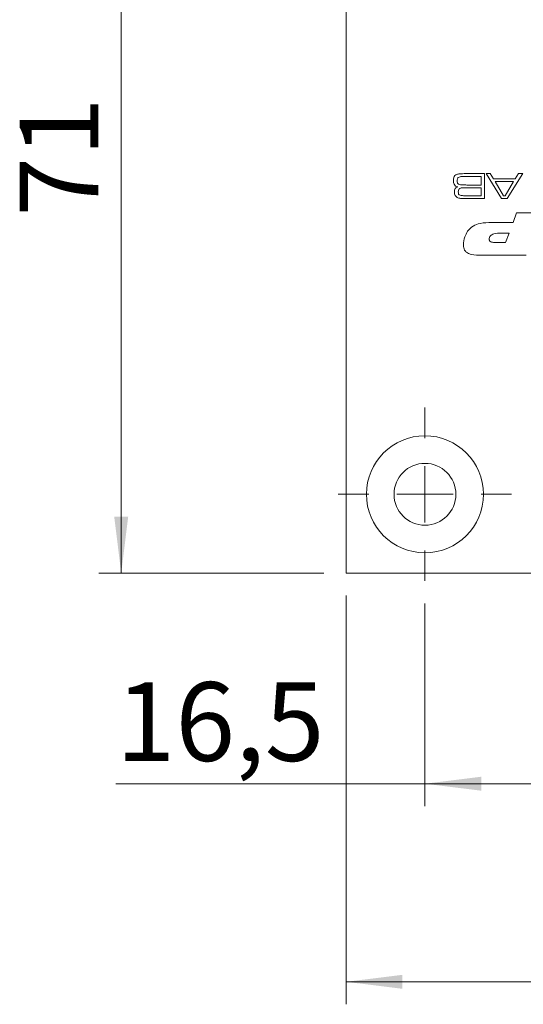
# Model space of a CAD drawing. Units: millimetres. Extents: x 0 to 210, y 0 to 297.
# Drawn here: x 124 to 147, y 73 to 117 of the extents above; entities that cross this region are included whole.
import ezdxf

# ---------------------------------------------------------------- set-up
doc = ezdxf.new("R2010")
doc.units = ezdxf.units.MM
doc.styles.add('SLDTEXTSTYLE0', font='TXT', dxfattribs={"width": 0.75})
doc.dimstyles.new('SLDDIMSTYLE1', dxfattribs={"dimtxt": 3.5, "dimasz": 2.5, "dimexe": 0, "dimexo": 0.0625, "dimgap": 0.875, "dimtad": 1, "dimlfac": 2, "dimrnd": 1e-09, "dimzin": 12, "dimdsep": 46, "dimtxsty": 'SLDTEXTSTYLE0', "dimsah": 1, "dimcen": 0.09, "dimadec": 0, "dimazin": 3, "dimtfac": 1, "dimtofl": 0, "dimtmove": 0, "dimatfit": 3, "dimfxl": 0, "dimfrac": 2, "dimtolj": 1, "dimtzin": 12, "dimarcsym": 0})

# ---------------------------------------------------------------- blocks, each defined once
blk = doc.blocks.new('_D_2')
at = {"color": 7, "linetype": 'Continuous', "lineweight": 0}
for p, q in [((163.167, 98.273), (163.167, 73.111)), ((138.667, 91.273), (138.667, 73.111)), ((138.667, 74.111), (163.167, 74.111))]:
    blk.add_line(p, q, dxfattribs=at)
for points in [[(138.667, 74.111), (141.167, 73.801), (141.167, 74.421)], [(163.167, 74.111), (160.667, 74.421), (160.667, 73.801)]]:
    blk.add_solid(points, dxfattribs=at)
at = {"color": 7, "linetype": 'Continuous', "lineweight": 0, "insert": (149.24, 78.623), "char_height": 3.5, "attachment_point": 1, "style": 'SLDTEXTSTYLE0'}
blk.add_mtext('49', dxfattribs=at)
blk = doc.blocks.new('_D_6')
at = {"color": 7, "linetype": 'Continuous', "lineweight": 0}
for p, q in [((142.667, 127.773), (127.667, 127.773)), ((128.667, 92.273), (128.667, 127.773)), ((137.667, 92.273), (127.667, 92.273))]:
    blk.add_line(p, q, dxfattribs=at)
for points in [[(128.667, 127.773), (128.357, 125.273), (128.977, 125.273)], [(128.667, 92.273), (128.977, 94.773), (128.357, 94.773)]]:
    blk.add_solid(points, dxfattribs=at)
at = {"color": 7, "linetype": 'Continuous', "lineweight": 0, "insert": (124.155, 108.114), "char_height": 3.5, "attachment_point": 1, "rotation": 90, "style": 'SLDTEXTSTYLE0'}
blk.add_mtext('71', dxfattribs=at)
blk = doc.blocks.new('_D_13')
at = {"color": 7, "linetype": 'Continuous', "lineweight": 0}
for p, q in [((142.167, 90.923), (142.167, 81.913)), ((150.417, 90.923), (150.417, 81.913)), ((142.167, 82.913), (128.426, 82.913)), ((142.167, 82.913), (150.417, 82.913))]:
    blk.add_line(p, q, dxfattribs=at)
for points in [[(142.167, 82.913), (144.667, 82.603), (144.667, 83.223)], [(150.417, 82.913), (147.917, 83.223), (147.917, 82.603)]]:
    blk.add_solid(points, dxfattribs=at)
at = {"color": 7, "linetype": 'Continuous', "lineweight": 0, "insert": (128.426, 87.425), "char_height": 3.5, "attachment_point": 1, "style": 'SLDTEXTSTYLE0'}
blk.add_mtext('16,5', dxfattribs=at)
blk = doc.blocks.new('SW_CENTERMARKSYMBOL_2')
at = {"color": 0, "linetype": 'Continuous', "lineweight": 0}
for p, q in [((0, 2.5), (0, 3.85)), ((0, 0), (0, 1.25)), ((-2.5, 0), (-3.85, 0)), ((0, 0), (-1.25, 0)), ((0, 0), (0, -1.25)), ((0, 0), (1.25, 0)), ((2.5, 0), (3.85, 0)), ((0, -2.5), (0, -3.85))]:
    blk.add_line(p, q, dxfattribs=at)

msp = doc.modelspace()

# ---------------------------------------------------------------- linework, layer by layer
at = {"color": 7, "linetype": 'Continuous', "lineweight": 15}
for p, q in [((138.6666, 92.2729), (138.6666, 214.7729)), ((144.0226, 110.0229), (144.8163, 110.0229)), ((144.6626, 109.9), (144.0226, 109.9)), ((144.6626, 109.5157), (144.6626, 109.9)), ((144.8163, 110.0229), (144.8163, 108.9163)), ((145.5679, 108.9163), (144.8854, 110.0229)), ((144.8854, 110.0229), (145.0641, 110.0229)), ((145.0641, 110.0229), (145.2072, 109.7924)), ((146.5093, 110.0229), (145.8251, 108.9163)), ((146.1829, 109.7924), (146.327, 110.0229)), ((146.327, 110.0229), (146.5093, 110.0229)), ((144.0226, 109.5157), (144.6626, 109.5157)), ((144.6626, 109.3928), (144.0226, 109.3928)), ((144.6626, 109.0393), (144.6626, 109.3928)), ((145.2072, 109.7924), (146.1829, 109.7924)), ((145.2841, 109.6694), (145.6599, 109.0393)), ((146.1053, 109.6694), (145.2841, 109.6694)), ((145.7242, 109.0393), (146.1053, 109.6694)), ((144.0226, 109.0393), (144.6626, 109.0393)), ((145.6599, 109.0393), (145.7242, 109.0393)), ((144.8163, 108.9163), (144.0226, 108.9163)), ((145.8251, 108.9163), (145.5679, 108.9163)), ((146.0818, 107.8508), (146.2401, 108.2729)), ((146.2401, 108.2729), (147.3914, 108.2729)), ((145.1393, 107.8508), (146.0818, 107.8508)), ((145.9059, 107.3817), (145.5522, 107.3817)), ((145.7439, 106.9596), (145.9059, 107.3817)), ((145.3042, 106.9596), (145.7439, 106.9596)), ((146.6655, 106.3967), (144.5742, 106.3967)), ((156.1666, 92.2729), (138.6666, 92.2729))]:
    msp.add_line(p, q, dxfattribs=at)
for radius in [2.6, 1.375]:
    msp.add_circle((142.1666, 95.7729), radius, dxfattribs=at)
for points, knots in [([(143.4331, 109.7076), (143.4335, 109.7543), (143.4343, 109.8373), (143.4794, 109.9065), (143.4991, 109.9367)], [0, 0, 0, 0, 0.5622205, 1, 1, 1, 1]), ([(143.4991, 109.9367), (143.526, 109.9558), (143.5704, 109.9873), (143.6448, 110.002), (143.7076, 110.0108), (143.7498, 110.0141), (143.7709, 110.0157)], [0, 0, 0, 0, 0.3385524, 0.5589326, 0.779456, 1, 1, 1, 1]), ([(143.6482, 109.8531), (143.6383, 109.842), (143.6185, 109.8198), (143.6045, 109.7677), (143.603, 109.7298), (143.6021, 109.7066)], [0, 0, 0, 0, 0.27881963, 0.55914918, 1, 1, 1, 1]), ([(144.0226, 109.9), (143.9516, 109.899), (143.8527, 109.8978), (143.7243, 109.8898), (143.6735, 109.8653), (143.6482, 109.8531)], [0, 0, 0, 0, 0.560949, 0.7811949, 1, 1, 1, 1]), ([(143.7709, 110.0157), (143.8179, 110.0181), (143.9017, 110.0225), (143.9857, 110.0228), (144.0226, 110.0229)], [0, 0, 0, 0, 0.5599859, 1, 1, 1, 1]), ([(143.6276, 109.4396), (143.593, 109.4467), (143.5243, 109.4607), (143.436, 109.5603), (143.4342, 109.6516), (143.4331, 109.7076)], [0, 0, 0, 0, 0.2810895, 0.5589255, 1, 1, 1, 1]), ([(143.4792, 109.1995), (143.4801, 109.2282), (143.4818, 109.2855), (143.5065, 109.3649), (143.5642, 109.4152), (143.6064, 109.4315), (143.6276, 109.4396)], [0, 0, 0, 0, 0.2808917, 0.5600011, 0.7794887, 1, 1, 1, 1]), ([(143.6021, 109.7066), (143.6034, 109.6755), (143.6052, 109.632), (143.6262, 109.5793), (143.6443, 109.5625), (143.6533, 109.5542)], [0, 0, 0, 0, 0.5602009, 0.7804397, 1, 1, 1, 1]), ([(143.6533, 109.5542), (143.6858, 109.5414), (143.7514, 109.5156), (143.8779, 109.5205), (143.9677, 109.5175), (144.0226, 109.5157)], [0, 0, 0, 0, 0.2773274, 0.5583586, 1, 1, 1, 1]), ([(144.0226, 109.3928), (143.9874, 109.3927), (143.9293, 109.3927), (143.8487, 109.3903), (143.7799, 109.3877), (143.7367, 109.3723), (143.7152, 109.3647)], [0, 0, 0, 0, 0.3403553, 0.5605925, 0.7807104, 1, 1, 1, 1]), ([(143.5128, 109.0458), (143.5012, 109.0733), (143.4805, 109.1226), (143.4796, 109.176), (143.4792, 109.1995)], [0, 0, 0, 0, 0.5589871, 1, 1, 1, 1]), ([(143.7491, 108.9236), (143.6959, 108.9304), (143.6012, 108.9425), (143.5398, 109.0143), (143.5128, 109.0458)], [0, 0, 0, 0, 0.5611184, 1, 1, 1, 1]), ([(143.7152, 109.3647), (143.7022, 109.3552), (143.676, 109.3362), (143.6518, 109.2823), (143.6496, 109.2412), (143.6482, 109.216)], [0, 0, 0, 0, 0.2794343, 0.5595612, 1, 1, 1, 1]), ([(143.6482, 109.216), (143.6494, 109.1874), (143.6511, 109.1474), (143.67, 109.0988), (143.6862, 109.083), (143.6943, 109.0751)], [0, 0, 0, 0, 0.5601267, 0.7804174, 1, 1, 1, 1]), ([(143.6943, 109.0751), (143.7233, 109.0638), (143.7816, 109.041), (143.8939, 109.0441), (143.9738, 109.0411), (144.0226, 109.0393)], [0, 0, 0, 0, 0.2772625, 0.5583213, 1, 1, 1, 1]), ([(144.0226, 108.9163), (143.9715, 108.917), (143.8803, 108.918), (143.7892, 108.9219), (143.7491, 108.9236)], [0, 0, 0, 0, 0.5600112, 1, 1, 1, 1]), ([(144.0641, 107.4638), (144.1386, 107.5483), (144.2877, 107.7175), (144.6789, 107.8427), (144.9645, 107.8477), (145.1393, 107.8508)], [0, 0, 0, 0, 0.2794101, 0.5589119, 1, 1, 1, 1]), ([(143.8736, 106.85), (143.8846, 106.9727), (143.9043, 107.1917), (144.0153, 107.3806), (144.0641, 107.4638)], [0, 0, 0, 0, 0.5598642, 1, 1, 1, 1]), ([(145.5522, 107.3817), (145.4405, 107.3789), (145.2732, 107.3748), (145.0915, 107.2853), (145.0294, 107.1886), (145.0249, 107.1327), (145.0227, 107.1047)], [0, 0, 0, 0, 0.500974, 0.7498078, 0.8747787, 1, 1, 1, 1]), ([(144.5742, 106.3967), (144.4128, 106.4022), (144.2109, 106.4091), (144.0046, 106.5287), (143.8959, 106.6489), (143.8825, 106.7697), (143.8736, 106.85)], [0, 0, 0, 0, 0.5001894, 0.6258093, 0.7512074, 1, 1, 1, 1]), ([(145.0227, 107.1047), (145.0239, 107.0898), (145.0263, 107.0602), (145.059, 107.0086), (145.1565, 106.9628), (145.245, 106.9609), (145.3042, 106.9596)], [0, 0, 0, 0, 0.1252837, 0.250578, 0.4993413, 1, 1, 1, 1])]:
    msp.add_open_spline(points, degree=3, knots=knots, dxfattribs=at)

# ---------------------------------------------------------------- block references
at = {"color": 7, "linetype": 'Continuous', "lineweight": 0}
msp.add_blockref('SW_CENTERMARKSYMBOL_2', (142.1666, 95.7729), dxfattribs=at)

# ---------------------------------------------------------------- dimensions: what is measured, and where the dimension line sits
dim = msp.add_linear_dim(base=(128.6666, 127.7729), p1=(138.6666, 92.2729), p2=(143.6666, 127.7729), angle=90, dimstyle='SLDDIMSTYLE1', dxfattribs=at)
dim.commit()
dim.dimension.update_dxf_attribs({"geometry": '_D_6', "text_midpoint": (128.6666, 110.7003), "dimtype": 160})
for base, p1, p2, picture, middle in [((163.1666, 74.1113), (138.6666, 92.2729), (163.1666, 99.2729), '_D_2', (151.8257, 74.1113)), ((150.4166, 82.9132), (142.1666, 91.9229), (150.4166, 91.9229), '_D_13', (132.9519, 82.9132))]:
    dim = msp.add_linear_dim(base=base, p1=p1, p2=p2, dimstyle='SLDDIMSTYLE1', dxfattribs=at)
    dim.commit()
    dim.dimension.update_dxf_attribs({"geometry": picture, "text_midpoint": middle, "dimtype": 160})

doc.saveas('drawing.dxf')
